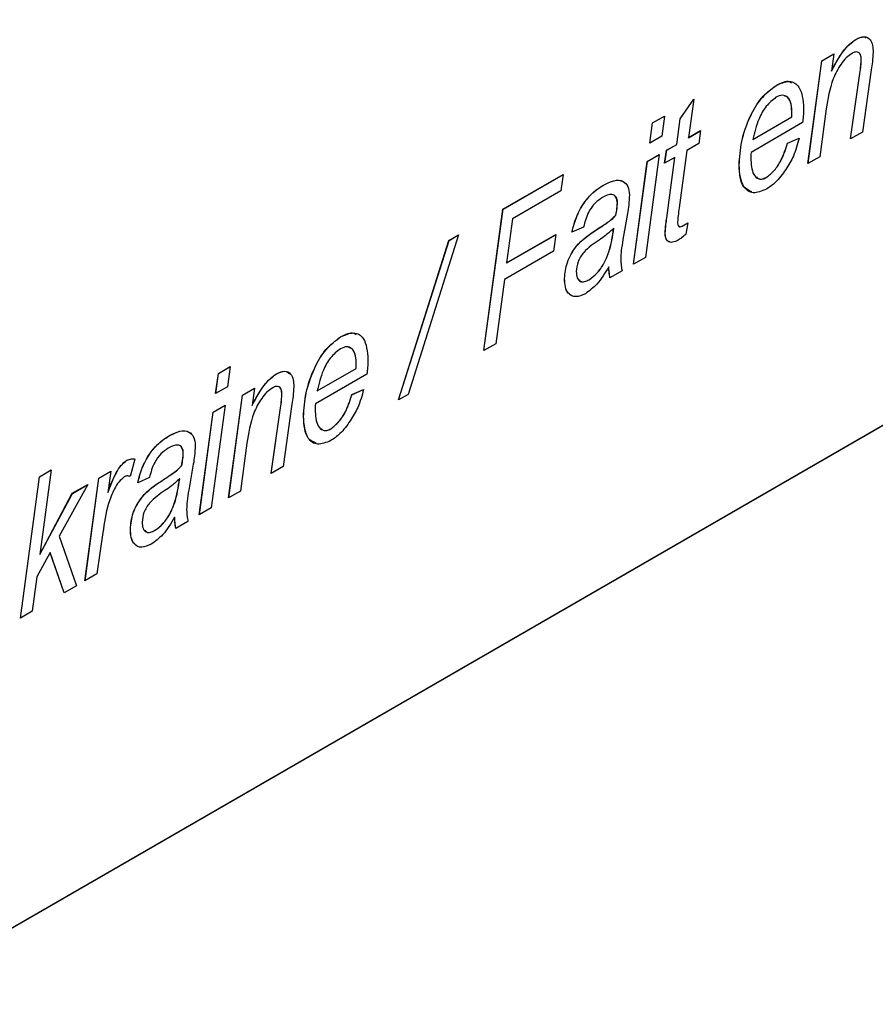
# Model space of a CAD drawing. Units: millimetres. Extents: x -542 to 744, y -594 to 915.
# Drawn here: x -498 to -491, y -424 to -416 of the extents above; entities that cross this region are included whole.
import ezdxf

# ---------------------------------------------------------------- set-up
doc = ezdxf.new("R2010")
doc.units = ezdxf.units.MM

msp = doc.modelspace()

# ---------------------------------------------------------------- linework, layer by layer
at = {"color": 7, "linetype": 'Continuous', "lineweight": 25}
for p, q in [((-520.6408, -436.7016), (-471.1434, -408.1273)), ((-520.6373, -436.7036), (-471.1398, -408.1293)), ((-491.2676, -416.5197), (-491.2683, -416.5193)), ((-491.6532, -417.5177), (-491.5415, -416.6907)), ((-491.6524, -417.5172), (-491.5408, -416.6911)), ((-491.5415, -416.6907), (-491.4459, -416.6355)), ((-491.5408, -416.6911), (-491.5415, -416.6907)), ((-491.5408, -416.6911), (-491.446, -416.6363)), ((-491.4459, -416.6355), (-491.4647, -416.774)), ((-491.2246, -416.683), (-491.2253, -416.6826)), ((-491.464, -416.7744), (-491.4647, -416.774)), ((-491.1439, -416.7633), (-491.2158, -417.2652)), ((-491.3112, -417.3203), (-491.2364, -416.7939)), ((-491.3104, -417.3198), (-491.2357, -416.7943)), ((-491.2357, -416.7943), (-491.2364, -416.7939)), ((-491.9081, -416.8895), (-491.9088, -416.8891)), ((-492.6812, -417.1579), (-492.5719, -416.9995)), ((-492.6805, -417.1583), (-492.5722, -417.0013)), ((-492.5719, -416.9995), (-492.6136, -417.3095)), ((-491.5058, -417.0786), (-491.5577, -417.4626)), ((-492.903, -417.1907), (-492.8076, -417.1356)), ((-492.9023, -417.1911), (-492.8077, -417.1365)), ((-492.8076, -417.1356), (-492.8295, -417.298)), ((-492.709, -417.3646), (-492.6812, -417.1579)), ((-492.7083, -417.365), (-492.6805, -417.1583)), ((-492.6805, -417.1583), (-492.6812, -417.1579)), ((-492.0967, -417.3244), (-491.7829, -417.1432)), ((-492.096, -417.3248), (-491.7822, -417.1436)), ((-491.7822, -417.117), (-491.7829, -417.1166)), ((-491.7829, -417.1432), (-491.7829, -417.1166)), ((-491.7822, -417.1436), (-491.7829, -417.1432)), ((-491.7822, -417.1436), (-491.7822, -417.117)), ((-492.925, -417.3531), (-492.903, -417.1907)), ((-492.9241, -417.3527), (-492.9023, -417.1911)), ((-492.9023, -417.1911), (-492.903, -417.1907)), ((-492.6136, -417.3095), (-492.5161, -417.2533)), ((-492.6129, -417.3099), (-492.5162, -417.2542)), ((-492.5161, -417.2533), (-492.531, -417.3572)), ((-491.6972, -417.1891), (-492.1113, -417.4281)), ((-491.2158, -417.2652), (-491.3112, -417.3203)), ((-492.8295, -417.298), (-492.925, -417.3531)), ((-492.6129, -417.3099), (-492.6136, -417.3095)), ((-492.096, -417.3248), (-492.0967, -417.3244)), ((-491.8183, -417.3543), (-491.724, -417.3135)), ((-491.8176, -417.3547), (-491.7232, -417.3139)), ((-492.8063, -417.5161), (-492.7897, -417.4112)), ((-492.8055, -417.5156), (-492.789, -417.4116)), ((-492.7897, -417.4112), (-492.709, -417.3646)), ((-492.789, -417.4116), (-492.7897, -417.4112)), ((-492.789, -417.4116), (-492.7083, -417.365)), ((-492.7083, -417.365), (-492.709, -417.3646)), ((-492.6283, -417.4134), (-492.6898, -417.8753)), ((-492.531, -417.3572), (-492.6283, -417.4134)), ((-491.8176, -417.3547), (-491.8183, -417.3543)), ((-493.0565, -418.3279), (-492.9449, -417.5008)), ((-493.0557, -418.3274), (-492.9442, -417.5012)), ((-492.8492, -417.4456), (-492.9609, -418.2726)), ((-492.9449, -417.5008), (-492.8492, -417.4456)), ((-492.9442, -417.5012), (-492.9449, -417.5008)), ((-492.9442, -417.5012), (-492.8494, -417.4465)), ((-492.7238, -417.4685), (-492.8063, -417.5161)), ((-492.7886, -417.9534), (-492.7238, -417.4685)), ((-492.7879, -417.9538), (-492.723, -417.4689)), ((-492.723, -417.4689), (-492.7238, -417.4685)), ((-491.5577, -417.4626), (-491.6532, -417.5177)), ((-492.2067, -417.5315), (-492.2075, -417.5311)), ((-494.1059, -417.8851), (-493.6226, -417.6061)), ((-494.1052, -417.8855), (-493.6227, -417.6069)), ((-493.6226, -417.6061), (-493.6395, -417.7384)), ((-491.9875, -417.6298), (-491.9882, -417.6294)), ((-493.6395, -417.7384), (-494.0281, -417.9627)), ((-493.2965, -417.691), (-493.2972, -417.6906)), ((-494.2594, -419.0222), (-494.1059, -417.8851)), ((-494.2586, -419.0218), (-494.1052, -417.8855)), ((-494.1052, -417.8855), (-494.1059, -417.8851)), ((-493.1852, -417.8357), (-493.1859, -417.8353)), ((-494.0281, -417.9627), (-494.0759, -418.3171)), ((-493.1983, -417.9339), (-493.199, -417.9335)), ((-493.1044, -417.9197), (-493.1411, -418.1296)), ((-492.7879, -417.9538), (-492.7886, -417.9534)), ((-493.4575, -418.0282), (-493.5518, -418.0691)), ((-493.3582, -418.0534), (-493.3589, -418.053)), ((-493.2143, -418.0384), (-493.215, -418.038)), ((-492.6659, -418.0206), (-492.6202, -417.9943)), ((-492.6652, -418.021), (-492.6659, -418.0206)), ((-492.6652, -418.021), (-492.6203, -417.9952)), ((-492.6202, -417.9943), (-492.6355, -418.0848)), ((-494.9454, -419.4183), (-494.5396, -418.1355)), ((-494.9444, -419.4177), (-494.5389, -418.1359)), ((-494.4634, -418.0914), (-494.8691, -419.3742)), ((-494.5396, -418.1355), (-494.4634, -418.0914)), ((-494.5389, -418.1359), (-494.5396, -418.1355)), ((-494.5389, -418.1359), (-494.4637, -418.0924)), ((-494.0759, -418.3171), (-493.6815, -418.0895)), ((-494.0752, -418.3175), (-493.6817, -418.0904)), ((-493.6815, -418.0895), (-493.6989, -418.222)), ((-492.8012, -418.0781), (-492.8019, -418.0776)), ((-493.6989, -418.222), (-494.0937, -418.45)), ((-492.9609, -418.2726), (-493.0565, -418.3279)), ((-494.0752, -418.3175), (-494.0759, -418.3171)), ((-493.2543, -418.3479), (-493.255, -418.3475)), ((-494.0937, -418.45), (-494.1638, -418.967)), ((-493.6101, -418.442), (-493.6108, -418.4416)), ((-493.4122, -418.4523), (-493.4129, -418.4519)), ((-493.1479, -418.3806), (-493.2454, -418.4369)), ((-495.4105, -418.9114), (-495.4112, -418.911)), ((-494.1638, -418.967), (-494.2594, -419.0222)), ((-496.3937, -419.2058), (-496.2982, -419.1507)), ((-496.393, -419.2062), (-496.2983, -419.1516)), ((-496.2982, -419.1507), (-496.3202, -419.3131)), ((-495.5991, -419.3463), (-495.2853, -419.1651)), ((-495.5984, -419.3467), (-495.2846, -419.1655)), ((-495.2846, -419.1389), (-495.2853, -419.1385)), ((-495.2853, -419.1651), (-495.2853, -419.1385)), ((-495.2846, -419.1655), (-495.2853, -419.1651)), ((-495.2846, -419.1655), (-495.2846, -419.1389)), ((-496.4156, -419.3682), (-496.3937, -419.2058)), ((-496.4148, -419.3678), (-496.393, -419.2062)), ((-496.393, -419.2062), (-496.3937, -419.2058)), ((-495.9257, -419.2088), (-495.9264, -419.2084)), ((-495.1997, -419.211), (-495.6137, -419.45)), ((-496.3202, -419.3131), (-496.4156, -419.3682)), ((-496.1996, -419.3797), (-496.104, -419.3245)), ((-496.104, -419.3245), (-496.1228, -419.4631)), ((-496.3113, -420.2068), (-496.1996, -419.3797)), ((-496.3105, -420.2063), (-496.1989, -419.3802)), ((-496.1989, -419.3802), (-496.1996, -419.3797)), ((-496.1989, -419.3802), (-496.1041, -419.3254)), ((-495.8828, -419.3721), (-495.8835, -419.3717)), ((-495.5984, -419.3467), (-495.5991, -419.3463)), ((-495.3207, -419.3762), (-495.2264, -419.3354)), ((-495.32, -419.3766), (-495.3207, -419.3762)), ((-495.32, -419.3766), (-495.2257, -419.3358)), ((-494.8691, -419.3742), (-494.9454, -419.4183)), ((-496.3399, -419.4607), (-496.4515, -420.2877)), ((-496.4355, -419.5159), (-496.3399, -419.4607)), ((-496.4348, -419.5163), (-496.34, -419.4616)), ((-496.1221, -419.4635), (-496.1228, -419.4631)), ((-495.9693, -420.0094), (-495.8945, -419.483)), ((-495.8938, -419.4834), (-495.8945, -419.483)), ((-495.802, -419.4523), (-495.8739, -419.9543)), ((-496.5472, -420.343), (-496.4355, -419.5159)), ((-496.5463, -420.3425), (-496.4348, -419.5163)), ((-496.4348, -419.5163), (-496.4355, -419.5159)), ((-495.9685, -420.0089), (-495.8938, -419.4834)), ((-495.7092, -419.5534), (-495.7099, -419.553)), ((-496.7871, -419.7061), (-496.7878, -419.7057)), ((-495.4899, -419.6517), (-495.4906, -419.6513)), ((-496.1639, -419.7676), (-496.2159, -420.1517)), ((-496.6758, -419.8508), (-496.6765, -419.8504)), ((-497.1295, -419.9037), (-497.1302, -419.9033)), ((-497.066, -419.8939), (-497.1036, -420.0348)), ((-496.6889, -419.949), (-496.6896, -419.9486)), ((-496.5951, -419.9348), (-496.6317, -420.1447)), ((-495.8739, -419.9543), (-495.9693, -420.0094)), ((-497.9859, -421.1735), (-497.8324, -420.0363)), ((-497.985, -421.173), (-497.8317, -420.0367)), ((-497.8324, -420.0363), (-497.7369, -419.9812)), ((-497.8317, -420.0367), (-497.8324, -420.0363)), ((-497.8317, -420.0367), (-497.7371, -419.9821)), ((-497.7369, -419.9812), (-497.8287, -420.6625)), ((-497.355, -420.0467), (-497.2593, -419.9915)), ((-497.3543, -420.0471), (-497.2595, -419.9924)), ((-497.2593, -419.9915), (-497.2833, -420.163)), ((-497.4434, -420.0978), (-497.6734, -420.515)), ((-497.568, -420.1697), (-497.4434, -420.0978)), ((-497.5673, -420.1701), (-497.4441, -420.0989)), ((-497.4664, -420.8736), (-497.355, -420.0467)), ((-497.4656, -420.8732), (-497.3543, -420.0471)), ((-497.3543, -420.0471), (-497.355, -420.0467)), ((-496.9481, -420.0433), (-497.0425, -420.0842)), ((-496.8488, -420.0685), (-496.8495, -420.0681)), ((-496.7049, -420.0535), (-496.7056, -420.0531)), ((-497.8287, -420.6625), (-497.568, -420.1697)), ((-497.828, -420.6629), (-497.5673, -420.1701)), ((-497.5673, -420.1701), (-497.568, -420.1697)), ((-497.2826, -420.1634), (-497.2833, -420.163)), ((-496.2159, -420.1517), (-496.3113, -420.2068)), ((-496.4515, -420.2877), (-496.5472, -420.343)), ((-496.7449, -420.363), (-496.7456, -420.3626)), ((-496.6386, -420.3957), (-496.736, -420.452)), ((-497.3229, -420.4859), (-497.3708, -420.8184)), ((-497.1007, -420.4571), (-497.1014, -420.4567)), ((-496.9028, -420.4674), (-496.9035, -420.467)), ((-497.6734, -420.515), (-497.5348, -420.9131)), ((-497.7458, -420.6468), (-497.8528, -420.8407)), ((-497.828, -420.6629), (-497.8287, -420.6625)), ((-497.6336, -420.9701), (-497.7458, -420.6468)), ((-497.7451, -420.6472), (-497.7458, -420.6468)), ((-497.6331, -420.9698), (-497.7451, -420.6472)), ((-497.3708, -420.8184), (-497.4664, -420.8736)), ((-497.8528, -420.8407), (-497.8904, -421.1184)), ((-497.5348, -420.9131), (-497.6336, -420.9701)), ((-497.8904, -421.1184), (-497.9859, -421.1735))]:
    msp.add_line(p, q, dxfattribs=at)
for points, knots in [([(-491.4647, -416.774), (-491.4468, -416.7401), (-491.4173, -416.6843), (-491.3684, -416.6116), (-491.3208, -416.5562), (-491.2858, -416.5316), (-491.2683, -416.5193)], [0, 0, 0, 0, 0.340343, 0.560398, 0.780395, 1, 1, 1, 1]), ([(-491.464, -416.7744), (-491.4461, -416.7405), (-491.4166, -416.6847), (-491.3677, -416.612), (-491.3201, -416.5566), (-491.2851, -416.532), (-491.2676, -416.5197)], [0, 0, 0, 0, 0.340343, 0.560398, 0.780395, 1, 1, 1, 1]), ([(-491.2683, -416.5193), (-491.2457, -416.5092), (-491.2007, -416.4891), (-491.1529, -416.5144), (-491.132, -416.565), (-491.1303, -416.6047), (-491.1295, -416.6245)], [0, 0, 0, 0, 0.279422, 0.558308, 0.778842, 1, 1, 1, 1]), ([(-491.2676, -416.5197), (-491.2439, -416.5073), (-491.2126, -416.4908), (-491.1918, -416.5036), (-491.1866, -416.5067)], [0, 0, 0, 0, 0.753806, 1, 1, 1, 1]), ([(-491.2983, -416.632), (-491.3143, -416.6429), (-491.3462, -416.6647), (-491.4028, -416.7339), (-491.4761, -416.8779), (-491.4939, -416.9982), (-491.5058, -417.0786)], [0, 0, 0, 0, 0.125115, 0.250371, 0.499733, 1, 1, 1, 1]), ([(-491.2253, -416.6826), (-491.2261, -416.6698), (-491.2277, -416.6442), (-491.2454, -416.622), (-491.2712, -416.6184), (-491.2893, -416.6274), (-491.2983, -416.632)], [0, 0, 0, 0, 0.280583, 0.559515, 0.779508, 1, 1, 1, 1]), ([(-491.2246, -416.683), (-491.2255, -416.6705), (-491.2273, -416.6455), (-491.2399, -416.6247), (-491.2517, -416.6238), (-491.2535, -416.6237)], [0, 0, 0, 0, 0.458475, 0.914251, 1, 1, 1, 1]), ([(-491.1295, -416.6245), (-491.1311, -416.6499), (-491.1339, -416.6953), (-491.1408, -416.7425), (-491.1439, -416.7633)], [0, 0, 0, 0, 0.559813, 1, 1, 1, 1]), ([(-491.2364, -416.7939), (-491.2334, -416.7727), (-491.228, -416.7348), (-491.2261, -416.6986), (-491.2253, -416.6826)], [0, 0, 0, 0, 0.56008, 1, 1, 1, 1]), ([(-491.2357, -416.7943), (-491.2327, -416.7731), (-491.2273, -416.7353), (-491.2254, -416.699), (-491.2246, -416.683)], [0, 0, 0, 0, 0.56008, 1, 1, 1, 1]), ([(-491.9088, -416.8891), (-491.8721, -416.8734), (-491.7989, -416.8421), (-491.7022, -416.9028), (-491.6937, -417.0076), (-491.6886, -417.0715)], [0, 0, 0, 0, 0.280103, 0.560235, 1, 1, 1, 1]), ([(-491.9081, -416.8895), (-491.8692, -416.8692), (-491.821, -416.8441), (-491.7904, -416.8653), (-491.7845, -416.8694)], [0, 0, 0, 0, 0.806487, 1, 1, 1, 1]), ([(-492.2075, -417.5311), (-492.2031, -417.4683), (-492.1945, -417.3428), (-492.1305, -417.153), (-492.0321, -416.9818), (-491.9498, -416.9199), (-491.9088, -416.8891)], [0, 0, 0, 0, 0.280806, 0.561425, 0.780985, 1, 1, 1, 1]), ([(-492.2067, -417.5315), (-492.2024, -417.4687), (-492.1938, -417.3432), (-492.1298, -417.1534), (-492.0314, -416.9822), (-491.9491, -416.9203), (-491.9081, -416.8895)], [0, 0, 0, 0, 0.280806, 0.561425, 0.780985, 1, 1, 1, 1]), ([(-491.9106, -416.9854), (-491.9379, -417.0072), (-491.9928, -417.0508), (-492.0627, -417.1789), (-492.0838, -417.2692), (-492.0967, -417.3244)], [0, 0, 0, 0, 0.278429, 0.558745, 1, 1, 1, 1]), ([(-491.7829, -417.1166), (-491.7838, -417.0906), (-491.7856, -417.0386), (-491.8103, -416.9829), (-491.8562, -416.9616), (-491.8925, -416.9775), (-491.9106, -416.9854)], [0, 0, 0, 0, 0.281206, 0.560804, 0.780493, 1, 1, 1, 1]), ([(-491.7822, -417.117), (-491.7833, -417.0914), (-491.7854, -417.0402), (-491.8055, -416.9852), (-491.8335, -416.9776), (-491.8429, -416.9751)], [0, 0, 0, 0, 0.4004878, 0.798687, 1, 1, 1, 1]), ([(-491.6886, -417.0715), (-491.6891, -417.093), (-491.69, -417.1312), (-491.695, -417.1714), (-491.6972, -417.1891)], [0, 0, 0, 0, 0.559883, 1, 1, 1, 1]), ([(-491.724, -417.3135), (-491.7368, -417.3619), (-491.7598, -417.4487), (-491.8093, -417.53), (-491.8312, -417.5658)], [0, 0, 0, 0, 0.559072, 1, 1, 1, 1]), ([(-491.9882, -417.6294), (-491.9657, -417.6117), (-491.9207, -417.5763), (-491.8569, -417.476), (-491.8329, -417.4004), (-491.8183, -417.3543)], [0, 0, 0, 0, 0.2791071, 0.5596997, 1, 1, 1, 1]), ([(-491.9875, -417.6298), (-491.965, -417.6121), (-491.92, -417.5767), (-491.8562, -417.4764), (-491.8322, -417.4009), (-491.8176, -417.3547)], [0, 0, 0, 0, 0.2791071, 0.5596997, 1, 1, 1, 1]), ([(-492.1113, -417.4281), (-492.1118, -417.4364), (-492.1127, -417.4513), (-492.113, -417.4658), (-492.1131, -417.4721)], [0, 0, 0, 0, 0.5599917, 1, 1, 1, 1]), ([(-492.1131, -417.4721), (-492.1107, -417.5219), (-492.107, -417.5966), (-492.059, -417.6407), (-492.0209, -417.6447), (-491.9991, -417.6345), (-491.9882, -417.6294)], [0, 0, 0, 0, 0.499356, 0.749251, 0.874684, 1, 1, 1, 1]), ([(-491.9873, -417.7242), (-492.0245, -417.7393), (-492.0989, -417.7695), (-492.1928, -417.7011), (-492.2019, -417.5956), (-492.2075, -417.5311)], [0, 0, 0, 0, 0.2798249, 0.5598177, 1, 1, 1, 1]), ([(-492.1049, -417.7449), (-492.1285, -417.7342), (-492.1963, -417.7035), (-492.2026, -417.5994), (-492.2067, -417.5315)], [0, 0, 0, 0, 0.347816, 1, 1, 1, 1]), ([(-491.8312, -417.5658), (-491.8576, -417.6027), (-491.9047, -417.6687), (-491.962, -417.7072), (-491.9873, -417.7242)], [0, 0, 0, 0, 0.5595932, 1, 1, 1, 1]), ([(-493.2972, -417.6906), (-493.2687, -417.6762), (-493.2119, -417.6474), (-493.1415, -417.6535), (-493.096, -417.6965), (-493.0914, -417.7455), (-493.0891, -417.7701)], [0, 0, 0, 0, 0.2807378, 0.5600808, 0.7800133, 1, 1, 1, 1]), ([(-493.2965, -417.691), (-493.2684, -417.6771), (-493.2124, -417.6494), (-493.1492, -417.6485), (-493.1289, -417.6728), (-493.1241, -417.6787)], [0, 0, 0, 0, 0.432576, 0.863003, 1, 1, 1, 1]), ([(-492.0682, -417.6229), (-492.0621, -417.6298), (-492.0498, -417.6436), (-492.0199, -417.6448), (-491.9983, -417.6348), (-491.9875, -417.6298)], [0, 0, 0, 0, 0.332692, 0.6665, 1, 1, 1, 1]), ([(-493.5518, -418.0691), (-493.5405, -418.0268), (-493.5179, -417.9424), (-493.4533, -417.8259), (-493.3746, -417.7405), (-493.323, -417.7072), (-493.2972, -417.6906)], [0, 0, 0, 0, 0.280391, 0.559627, 0.779608, 1, 1, 1, 1]), ([(-493.5511, -418.0695), (-493.5398, -418.0272), (-493.5172, -417.9429), (-493.4526, -417.8263), (-493.3739, -417.7409), (-493.3223, -417.7076), (-493.2965, -417.691)], [0, 0, 0, 0, 0.280391, 0.559627, 0.779608, 1, 1, 1, 1]), ([(-493.3055, -417.7907), (-493.3259, -417.8044), (-493.3666, -417.8318), (-493.4288, -417.9188), (-493.4466, -417.9867), (-493.4575, -418.0282)], [0, 0, 0, 0, 0.280738, 0.560571, 1, 1, 1, 1]), ([(-493.1859, -417.8353), (-493.1878, -417.8174), (-493.1918, -417.7817), (-493.2367, -417.757), (-493.2794, -417.7779), (-493.3055, -417.7907)], [0, 0, 0, 0, 0.280277, 0.560172, 1, 1, 1, 1]), ([(-493.1852, -417.8357), (-493.1859, -417.8159), (-493.1867, -417.7913), (-493.2018, -417.784), (-493.2048, -417.7825)], [0, 0, 0, 0, 0.801356, 1, 1, 1, 1]), ([(-493.0891, -417.7701), (-493.0904, -417.7973), (-493.0925, -417.8459), (-493.1008, -417.8972), (-493.1044, -417.9197)], [0, 0, 0, 0, 0.559859, 1, 1, 1, 1]), ([(-493.199, -417.9335), (-493.1952, -417.9146), (-493.1885, -417.8809), (-493.1867, -417.8492), (-493.1859, -417.8353)], [0, 0, 0, 0, 0.5601876, 1, 1, 1, 1]), ([(-493.1983, -417.9339), (-493.1945, -417.915), (-493.1878, -417.8813), (-493.186, -417.8496), (-493.1852, -417.8357)], [0, 0, 0, 0, 0.5601876, 1, 1, 1, 1]), ([(-492.6898, -417.8753), (-492.6925, -417.8965), (-492.6972, -417.9344), (-492.7003, -417.9715), (-492.7016, -417.9879)], [0, 0, 0, 0, 0.560092, 1, 1, 1, 1]), ([(-493.3589, -418.053), (-493.3405, -418.0412), (-493.3102, -418.0216), (-493.2681, -417.9934), (-493.2325, -417.9675), (-493.2101, -417.9448), (-493.199, -417.9335)], [0, 0, 0, 0, 0.340044, 0.560071, 0.780116, 1, 1, 1, 1]), ([(-493.3582, -418.0534), (-493.3398, -418.0416), (-493.3095, -418.022), (-493.2674, -417.9938), (-493.2318, -417.9679), (-493.2094, -417.9452), (-493.1983, -417.9339)], [0, 0, 0, 0, 0.340044, 0.560071, 0.780116, 1, 1, 1, 1]), ([(-492.8019, -418.0776), (-492.8001, -418.0547), (-492.7968, -418.0138), (-492.7911, -417.9719), (-492.7886, -417.9534)], [0, 0, 0, 0, 0.559844, 1, 1, 1, 1]), ([(-492.8012, -418.0781), (-492.7993, -418.0551), (-492.7961, -418.0142), (-492.7904, -417.9723), (-492.7879, -417.9538)], [0, 0, 0, 0, 0.559844, 1, 1, 1, 1]), ([(-493.6108, -418.4416), (-493.6069, -418.3991), (-493.5991, -418.3141), (-493.5051, -418.1509), (-493.4144, -418.0902), (-493.3589, -418.053)], [0, 0, 0, 0, 0.280292, 0.559604, 1, 1, 1, 1]), ([(-493.6101, -418.442), (-493.6062, -418.3995), (-493.5984, -418.3145), (-493.5044, -418.1513), (-493.4137, -418.0906), (-493.3582, -418.0534)], [0, 0, 0, 0, 0.280292, 0.559604, 1, 1, 1, 1]), ([(-493.4129, -418.4519), (-493.3908, -418.4354), (-493.3465, -418.4024), (-493.2919, -418.3225), (-493.2384, -418.1973), (-493.2247, -418.1037), (-493.215, -418.038)], [0, 0, 0, 0, 0.186024, 0.37256, 0.55941, 1, 1, 1, 1]), ([(-493.4122, -418.4523), (-493.3901, -418.4358), (-493.3458, -418.4028), (-493.2912, -418.3229), (-493.2377, -418.1977), (-493.224, -418.1041), (-493.2143, -418.0384)], [0, 0, 0, 0, 0.186024, 0.37256, 0.55941, 1, 1, 1, 1]), ([(-493.215, -418.038), (-493.2366, -418.0579), (-493.2751, -418.0934), (-493.3151, -418.1211), (-493.3327, -418.1332)], [0, 0, 0, 0, 0.559475, 1, 1, 1, 1]), ([(-492.7016, -417.9879), (-492.7014, -417.9949), (-492.7008, -418.0088), (-492.6944, -418.0246), (-492.6806, -418.0277), (-492.6708, -418.023), (-492.6659, -418.0206)], [0, 0, 0, 0, 0.280996, 0.560054, 0.779605, 1, 1, 1, 1]), ([(-492.6858, -418.0251), (-492.6838, -418.0258), (-492.678, -418.0279), (-492.6703, -418.0238), (-492.6652, -418.021)], [0, 0, 0, 0, 0.342807, 1, 1, 1, 1]), ([(-493.3327, -418.1332), (-493.3757, -418.1615), (-493.4294, -418.1969), (-493.4827, -418.2678), (-493.5096, -418.3219), (-493.5137, -418.361), (-493.5164, -418.387)], [0, 0, 0, 0, 0.500655, 0.626004, 0.751378, 1, 1, 1, 1]), ([(-493.1411, -418.1296), (-493.1461, -418.1595), (-493.1551, -418.2129), (-493.1575, -418.2635), (-493.1586, -418.2857)], [0, 0, 0, 0, 0.560078, 1, 1, 1, 1]), ([(-492.6961, -418.1334), (-492.7116, -418.1411), (-492.7426, -418.1563), (-492.7795, -418.1479), (-492.7993, -418.1183), (-492.801, -418.0912), (-492.8019, -418.0776)], [0, 0, 0, 0, 0.280256, 0.559388, 0.779444, 1, 1, 1, 1]), ([(-492.7635, -418.1463), (-492.7688, -418.1457), (-492.7845, -418.1439), (-492.7982, -418.1179), (-492.8002, -418.0913), (-492.8012, -418.0781)], [0, 0, 0, 0, 0.201529, 0.600312, 1, 1, 1, 1]), ([(-492.6355, -418.0848), (-492.6465, -418.0954), (-492.6663, -418.1144), (-492.687, -418.1276), (-492.6961, -418.1334)], [0, 0, 0, 0, 0.559982, 1, 1, 1, 1]), ([(-493.1586, -418.2857), (-493.1576, -418.3041), (-493.1558, -418.337), (-493.1503, -418.3673), (-493.1479, -418.3806)], [0, 0, 0, 0, 0.559879, 1, 1, 1, 1]), ([(-493.255, -418.3475), (-493.2849, -418.3977), (-493.3383, -418.4872), (-493.4107, -418.5408), (-493.4426, -418.5643)], [0, 0, 0, 0, 0.560783, 1, 1, 1, 1]), ([(-493.2454, -418.4369), (-493.248, -418.4208), (-493.2527, -418.3921), (-493.2543, -418.3611), (-493.255, -418.3475)], [0, 0, 0, 0, 0.55989, 1, 1, 1, 1]), ([(-493.2447, -418.4373), (-493.2473, -418.4212), (-493.252, -418.3925), (-493.2536, -418.3615), (-493.2543, -418.3479)], [0, 0, 0, 0, 0.55989, 1, 1, 1, 1]), ([(-493.4426, -418.5643), (-493.4694, -418.576), (-493.523, -418.5995), (-493.5798, -418.57), (-493.6075, -418.5125), (-493.6097, -418.4653), (-493.6108, -418.4416)], [0, 0, 0, 0, 0.279269, 0.558454, 0.778967, 1, 1, 1, 1]), ([(-493.5703, -418.5652), (-493.5729, -418.5641), (-493.5915, -418.5566), (-493.6056, -418.5108), (-493.6086, -418.465), (-493.6101, -418.442)], [0, 0, 0, 0, 0.076429, 0.53767, 1, 1, 1, 1]), ([(-493.5164, -418.387), (-493.5153, -418.4046), (-493.513, -418.4399), (-493.4866, -418.4682), (-493.4502, -418.4705), (-493.4253, -418.4581), (-493.4129, -418.4519)], [0, 0, 0, 0, 0.2803635, 0.5593842, 0.7794077, 1, 1, 1, 1]), ([(-493.4922, -418.4538), (-493.4889, -418.4583), (-493.4791, -418.4714), (-493.449, -418.4702), (-493.4245, -418.4583), (-493.4122, -418.4523)], [0, 0, 0, 0, 0.204619, 0.601796, 1, 1, 1, 1]), ([(-495.7099, -419.553), (-495.7056, -419.4902), (-495.6969, -419.3647), (-495.6329, -419.1749), (-495.5345, -419.0037), (-495.4523, -418.9418), (-495.4112, -418.911)], [0, 0, 0, 0, 0.2808059, 0.5614251, 0.7809854, 1, 1, 1, 1]), ([(-495.7092, -419.5534), (-495.7049, -419.4906), (-495.6962, -419.3651), (-495.6322, -419.1753), (-495.5338, -419.0041), (-495.4516, -418.9423), (-495.4105, -418.9114)], [0, 0, 0, 0, 0.2808059, 0.5614251, 0.7809854, 1, 1, 1, 1]), ([(-495.4112, -418.911), (-495.3746, -418.8953), (-495.3013, -418.864), (-495.2046, -418.9247), (-495.1962, -419.0295), (-495.191, -419.0934)], [0, 0, 0, 0, 0.280103, 0.560235, 1, 1, 1, 1]), ([(-495.4105, -418.9114), (-495.3716, -418.8911), (-495.3235, -418.866), (-495.2929, -418.8872), (-495.287, -418.8913)], [0, 0, 0, 0, 0.806487, 1, 1, 1, 1]), ([(-495.413, -419.0073), (-495.4404, -419.0291), (-495.4952, -419.0727), (-495.5652, -419.2008), (-495.5862, -419.2911), (-495.5991, -419.3463)], [0, 0, 0, 0, 0.278429, 0.558745, 1, 1, 1, 1]), ([(-495.2853, -419.1385), (-495.2862, -419.1125), (-495.288, -419.0605), (-495.3127, -419.0048), (-495.3586, -418.9835), (-495.3949, -418.9994), (-495.413, -419.0073)], [0, 0, 0, 0, 0.281206, 0.560804, 0.780493, 1, 1, 1, 1]), ([(-495.2846, -419.1389), (-495.2857, -419.1133), (-495.2878, -419.0621), (-495.308, -419.0071), (-495.3359, -418.9995), (-495.3453, -418.997)], [0, 0, 0, 0, 0.4004878, 0.798687, 1, 1, 1, 1]), ([(-495.191, -419.0934), (-495.1915, -419.1149), (-495.1925, -419.1531), (-495.1975, -419.1933), (-495.1997, -419.211)], [0, 0, 0, 0, 0.559883, 1, 1, 1, 1]), ([(-496.1228, -419.4631), (-496.1049, -419.4292), (-496.0755, -419.3733), (-496.0265, -419.3006), (-495.9789, -419.2453), (-495.9439, -419.2207), (-495.9264, -419.2084)], [0, 0, 0, 0, 0.340343, 0.560398, 0.780395, 1, 1, 1, 1]), ([(-496.1221, -419.4635), (-496.1042, -419.4296), (-496.0748, -419.3738), (-496.0258, -419.3011), (-495.9782, -419.2457), (-495.9432, -419.2211), (-495.9257, -419.2088)], [0, 0, 0, 0, 0.340343, 0.560398, 0.780395, 1, 1, 1, 1]), ([(-495.9264, -419.2084), (-495.9039, -419.1983), (-495.8588, -419.1781), (-495.8111, -419.2034), (-495.7901, -419.254), (-495.7885, -419.2937), (-495.7876, -419.3136)], [0, 0, 0, 0, 0.279422, 0.558308, 0.778842, 1, 1, 1, 1]), ([(-495.9257, -419.2088), (-495.9026, -419.1979), (-495.8601, -419.1778), (-495.8322, -419.1985), (-495.8194, -419.208)], [0, 0, 0, 0, 0.542799, 1, 1, 1, 1]), ([(-495.9564, -419.321), (-495.9724, -419.3319), (-496.0043, -419.3537), (-496.0609, -419.4229), (-496.1342, -419.567), (-496.152, -419.6873), (-496.1639, -419.7676)], [0, 0, 0, 0, 0.125115, 0.250371, 0.499733, 1, 1, 1, 1]), ([(-495.8835, -419.3717), (-495.8842, -419.3588), (-495.8858, -419.3332), (-495.9035, -419.3111), (-495.9293, -419.3075), (-495.9474, -419.3165), (-495.9564, -419.321)], [0, 0, 0, 0, 0.280583, 0.559515, 0.779508, 1, 1, 1, 1]), ([(-495.8828, -419.3721), (-495.8837, -419.3596), (-495.8854, -419.3346), (-495.898, -419.3138), (-495.9098, -419.3129), (-495.9116, -419.3128)], [0, 0, 0, 0, 0.4584754, 0.9142512, 1, 1, 1, 1]), ([(-495.7876, -419.3136), (-495.7892, -419.339), (-495.792, -419.3844), (-495.799, -419.4316), (-495.802, -419.4523)], [0, 0, 0, 0, 0.559813, 1, 1, 1, 1]), ([(-495.8945, -419.483), (-495.8915, -419.4618), (-495.8861, -419.4239), (-495.8843, -419.3876), (-495.8835, -419.3717)], [0, 0, 0, 0, 0.56008, 1, 1, 1, 1]), ([(-495.8938, -419.4834), (-495.8908, -419.4622), (-495.8854, -419.4243), (-495.8836, -419.3881), (-495.8828, -419.3721)], [0, 0, 0, 0, 0.56008, 1, 1, 1, 1]), ([(-495.4906, -419.6513), (-495.4682, -419.6336), (-495.4231, -419.5982), (-495.3593, -419.4979), (-495.3354, -419.4224), (-495.3207, -419.3762)], [0, 0, 0, 0, 0.279107, 0.5597, 1, 1, 1, 1]), ([(-495.4899, -419.6517), (-495.4675, -419.634), (-495.4224, -419.5986), (-495.3586, -419.4983), (-495.3347, -419.4228), (-495.32, -419.3766)], [0, 0, 0, 0, 0.279107, 0.5597, 1, 1, 1, 1]), ([(-495.2264, -419.3354), (-495.2392, -419.3839), (-495.2622, -419.4706), (-495.3118, -419.5519), (-495.3336, -419.5877)], [0, 0, 0, 0, 0.559072, 1, 1, 1, 1]), ([(-495.6137, -419.45), (-495.6142, -419.4583), (-495.6151, -419.4732), (-495.6154, -419.4877), (-495.6155, -419.4941)], [0, 0, 0, 0, 0.559992, 1, 1, 1, 1]), ([(-495.4897, -419.7461), (-495.5269, -419.7612), (-495.6013, -419.7914), (-495.6952, -419.723), (-495.7043, -419.6175), (-495.7099, -419.553)], [0, 0, 0, 0, 0.279825, 0.559818, 1, 1, 1, 1]), ([(-495.6073, -419.7668), (-495.6309, -419.7561), (-495.6987, -419.7254), (-495.705, -419.6213), (-495.7092, -419.5534)], [0, 0, 0, 0, 0.3478161, 1, 1, 1, 1]), ([(-495.6155, -419.4941), (-495.6131, -419.5438), (-495.6095, -419.6185), (-495.5614, -419.6626), (-495.5233, -419.6666), (-495.5015, -419.6564), (-495.4906, -419.6513)], [0, 0, 0, 0, 0.499356, 0.749251, 0.874684, 1, 1, 1, 1]), ([(-495.3336, -419.5877), (-495.36, -419.6246), (-495.4071, -419.6906), (-495.4644, -419.7291), (-495.4897, -419.7461)], [0, 0, 0, 0, 0.559593, 1, 1, 1, 1]), ([(-497.0425, -420.0842), (-497.0311, -420.0419), (-497.0085, -419.9575), (-496.944, -419.841), (-496.8653, -419.7556), (-496.8136, -419.7223), (-496.7878, -419.7057)], [0, 0, 0, 0, 0.280391, 0.559627, 0.779608, 1, 1, 1, 1]), ([(-497.0418, -420.0846), (-497.0304, -420.0423), (-497.0078, -419.958), (-496.9432, -419.8414), (-496.8645, -419.756), (-496.8129, -419.7227), (-496.7871, -419.7061)], [0, 0, 0, 0, 0.280391, 0.559627, 0.779608, 1, 1, 1, 1]), ([(-496.7878, -419.7057), (-496.7593, -419.6913), (-496.7025, -419.6625), (-496.6321, -419.6686), (-496.5866, -419.7116), (-496.5821, -419.7606), (-496.5798, -419.7852)], [0, 0, 0, 0, 0.2807378, 0.5600808, 0.7800133, 1, 1, 1, 1]), ([(-496.7871, -419.7061), (-496.759, -419.6922), (-496.703, -419.6645), (-496.6398, -419.6636), (-496.6196, -419.6879), (-496.6147, -419.6938)], [0, 0, 0, 0, 0.432576, 0.863003, 1, 1, 1, 1]), ([(-495.5706, -419.6448), (-495.5645, -419.6517), (-495.5522, -419.6655), (-495.5223, -419.6667), (-495.5007, -419.6567), (-495.4899, -419.6517)], [0, 0, 0, 0, 0.332692, 0.6665, 1, 1, 1, 1]), ([(-496.6765, -419.8504), (-496.6785, -419.8325), (-496.6824, -419.7968), (-496.7273, -419.7721), (-496.77, -419.793), (-496.7961, -419.8058)], [0, 0, 0, 0, 0.280277, 0.560172, 1, 1, 1, 1]), ([(-496.6758, -419.8508), (-496.6765, -419.831), (-496.6774, -419.8064), (-496.6925, -419.7991), (-496.6955, -419.7976)], [0, 0, 0, 0, 0.801356, 1, 1, 1, 1]), ([(-496.5798, -419.7852), (-496.581, -419.8124), (-496.5832, -419.861), (-496.5914, -419.9123), (-496.5951, -419.9348)], [0, 0, 0, 0, 0.559859, 1, 1, 1, 1]), ([(-496.7961, -419.8058), (-496.8165, -419.8195), (-496.8572, -419.8469), (-496.9194, -419.9339), (-496.9372, -420.0018), (-496.9481, -420.0433)], [0, 0, 0, 0, 0.280738, 0.560571, 1, 1, 1, 1]), ([(-496.6896, -419.9486), (-496.6858, -419.9297), (-496.6791, -419.896), (-496.6773, -419.8643), (-496.6765, -419.8504)], [0, 0, 0, 0, 0.560188, 1, 1, 1, 1]), ([(-496.6889, -419.949), (-496.6851, -419.9301), (-496.6784, -419.8964), (-496.6766, -419.8647), (-496.6758, -419.8508)], [0, 0, 0, 0, 0.560188, 1, 1, 1, 1]), ([(-497.2833, -420.163), (-497.263, -420.1095), (-497.2347, -420.0349), (-497.1788, -419.9424), (-497.1464, -419.9163), (-497.1302, -419.9033)], [0, 0, 0, 0, 0.560786, 0.781168, 1, 1, 1, 1]), ([(-497.2826, -420.1634), (-497.2623, -420.1099), (-497.234, -420.0353), (-497.1781, -419.9428), (-497.1456, -419.9167), (-497.1295, -419.9037)], [0, 0, 0, 0, 0.560786, 0.781168, 1, 1, 1, 1]), ([(-497.1302, -419.9033), (-497.1174, -419.8985), (-497.0944, -419.8899), (-497.0747, -419.8927), (-497.066, -419.8939)], [0, 0, 0, 0, 0.558633, 1, 1, 1, 1]), ([(-497.1295, -419.9037), (-497.1166, -419.8989), (-497.0937, -419.8903), (-497.074, -419.8931), (-497.0653, -419.8944)], [0, 0, 0, 0, 0.558633, 1, 1, 1, 1]), ([(-496.8495, -420.0681), (-496.8311, -420.0563), (-496.8009, -420.0367), (-496.7588, -420.0085), (-496.7231, -419.9826), (-496.7008, -419.9599), (-496.6896, -419.9486)], [0, 0, 0, 0, 0.340044, 0.560071, 0.780116, 1, 1, 1, 1]), ([(-496.8488, -420.0685), (-496.8304, -420.0567), (-496.8001, -420.0371), (-496.7581, -420.0089), (-496.7224, -419.983), (-496.7001, -419.9603), (-496.6889, -419.949)], [0, 0, 0, 0, 0.340044, 0.560071, 0.780116, 1, 1, 1, 1]), ([(-497.1036, -420.0348), (-497.1114, -420.0318), (-497.1254, -420.0265), (-497.1433, -420.0345), (-497.1512, -420.038)], [0, 0, 0, 0, 0.5601717, 1, 1, 1, 1]), ([(-497.1512, -420.038), (-497.1663, -420.0506), (-497.1968, -420.0759), (-497.241, -420.1538), (-497.2945, -420.2933), (-497.3115, -420.4088), (-497.3229, -420.4859)], [0, 0, 0, 0, 0.123939, 0.249039, 0.49885, 1, 1, 1, 1]), ([(-497.1014, -420.4567), (-497.0975, -420.4142), (-497.0898, -420.3292), (-496.9957, -420.166), (-496.905, -420.1053), (-496.8495, -420.0681)], [0, 0, 0, 0, 0.280292, 0.559604, 1, 1, 1, 1]), ([(-497.1007, -420.4571), (-497.0968, -420.4146), (-497.0891, -420.3296), (-496.995, -420.1664), (-496.9043, -420.1057), (-496.8488, -420.0685)], [0, 0, 0, 0, 0.280292, 0.559604, 1, 1, 1, 1]), ([(-496.9035, -420.467), (-496.8814, -420.4505), (-496.8371, -420.4175), (-496.7825, -420.3376), (-496.7291, -420.2124), (-496.7153, -420.1188), (-496.7056, -420.0531)], [0, 0, 0, 0, 0.186024, 0.37256, 0.55941, 1, 1, 1, 1]), ([(-496.9028, -420.4674), (-496.8807, -420.4509), (-496.8364, -420.4179), (-496.7818, -420.338), (-496.7284, -420.2128), (-496.7146, -420.1192), (-496.7049, -420.0535)], [0, 0, 0, 0, 0.186024, 0.37256, 0.55941, 1, 1, 1, 1]), ([(-496.7056, -420.0531), (-496.7272, -420.073), (-496.7658, -420.1085), (-496.8058, -420.1362), (-496.8234, -420.1483)], [0, 0, 0, 0, 0.559475, 1, 1, 1, 1]), ([(-496.8234, -420.1483), (-496.8663, -420.1766), (-496.9201, -420.212), (-496.9733, -420.2829), (-497.0002, -420.337), (-497.0043, -420.3761), (-497.0071, -420.4021)], [0, 0, 0, 0, 0.500655, 0.626004, 0.751378, 1, 1, 1, 1]), ([(-496.6317, -420.1447), (-496.6368, -420.1746), (-496.6458, -420.228), (-496.6482, -420.2786), (-496.6492, -420.3008)], [0, 0, 0, 0, 0.5600777, 1, 1, 1, 1]), ([(-496.6492, -420.3008), (-496.6482, -420.3192), (-496.6464, -420.3521), (-496.641, -420.3824), (-496.6386, -420.3957)], [0, 0, 0, 0, 0.559879, 1, 1, 1, 1]), ([(-497.0071, -420.4021), (-497.0059, -420.4197), (-497.0036, -420.455), (-496.9772, -420.4833), (-496.9408, -420.4856), (-496.916, -420.4732), (-496.9035, -420.467)], [0, 0, 0, 0, 0.2803635, 0.5593842, 0.7794077, 1, 1, 1, 1]), ([(-496.7456, -420.3626), (-496.7756, -420.4128), (-496.8289, -420.5023), (-496.9014, -420.5559), (-496.9332, -420.5794)], [0, 0, 0, 0, 0.560783, 1, 1, 1, 1]), ([(-496.736, -420.452), (-496.7387, -420.4359), (-496.7434, -420.4072), (-496.7449, -420.3762), (-496.7456, -420.3626)], [0, 0, 0, 0, 0.55989, 1, 1, 1, 1]), ([(-496.7353, -420.4524), (-496.738, -420.4363), (-496.7427, -420.4076), (-496.7442, -420.3766), (-496.7449, -420.363)], [0, 0, 0, 0, 0.55989, 1, 1, 1, 1]), ([(-496.9332, -420.5794), (-496.96, -420.5911), (-497.0136, -420.6146), (-497.0704, -420.5851), (-497.0981, -420.5276), (-497.1003, -420.4804), (-497.1014, -420.4567)], [0, 0, 0, 0, 0.279269, 0.558454, 0.778967, 1, 1, 1, 1]), ([(-497.0609, -420.5803), (-497.0635, -420.5792), (-497.0821, -420.5717), (-497.0962, -420.5259), (-497.0992, -420.4801), (-497.1007, -420.4571)], [0, 0, 0, 0, 0.076429, 0.53767, 1, 1, 1, 1]), ([(-496.9828, -420.4689), (-496.9795, -420.4734), (-496.9698, -420.4865), (-496.9396, -420.4853), (-496.9151, -420.4734), (-496.9028, -420.4674)], [0, 0, 0, 0, 0.204619, 0.601796, 1, 1, 1, 1])]:
    msp.add_open_spline(points, degree=3, knots=knots, dxfattribs=at)

doc.saveas('drawing.dxf')
